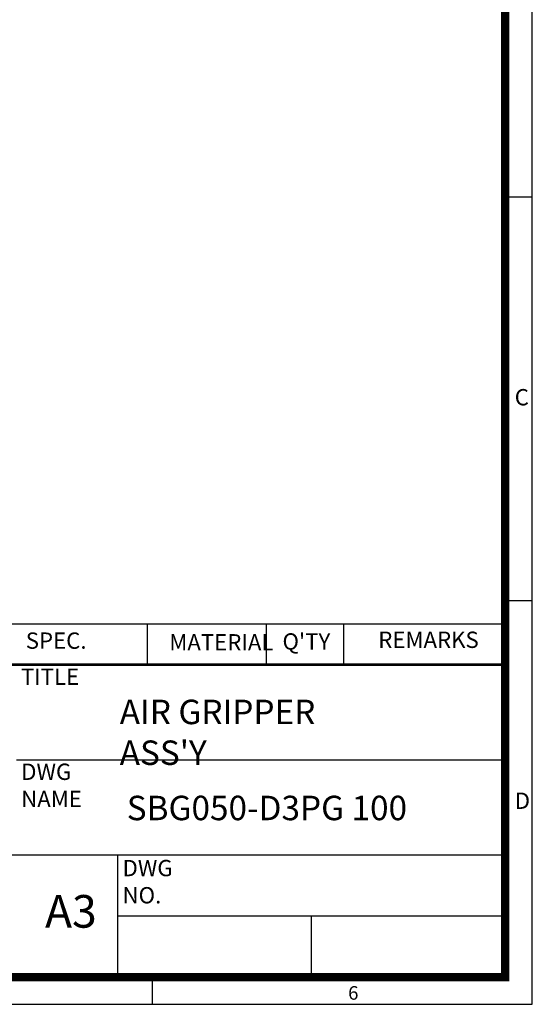
# Model space of a CAD drawing. Extents: x 0 to 1260, y 0 to 891.
# Drawn here: x 977 to 1260, y 0 to 544 of the extents above; entities that cross this region are included whole.
import ezdxf

# ---------------------------------------------------------------- set-up
doc = ezdxf.new("R2010")
doc.units = 0
doc.header["$LTSCALE"] = 2
doc.header["$MEASUREMENT"] = 0
doc.linetypes.add('HIDDEN', pattern=[0.375, 0.25, -0.125])
doc.layers.get('0').update_dxf_attribs({"linetype": 'CONTINUOUS'})
doc.layers.add('2', color=2, linetype='HIDDEN')
doc.layers.add('3', color=3, linetype='CONTINUOUS')
doc.styles.get("Standard").update_dxf_attribs({"font": 'romans.shx', "bigfont": 'whgtxt.shx'})

# ---------------------------------------------------------------- blocks, each defined once
blk = doc.blocks.new('A$C0CF62981')
at = {"layer": '3'}
for p, q in [((420, 0), (420, 296.9999999999999)), ((420, 148.4999999999999), (415, 148.4999999999999)), ((420, 74.25), (415, 74.25)), ((237.5, 70), (415, 70)), ((325, 44.99999999999999), (415, 44.99999999999999)), ((237.5, 27.49999999999999), (415, 27.49999999999999)), ((343.7046034135715, 5), (343.7046034135715, 27.49999999999999)), ((343.704603413571, 16.24999999999999), (415, 16.24999999999999)), ((379.3523017067855, 5), (379.3523017067855, 16.24999999999999)), ((350, 5), (350, 0)), ((0, 0), (420, 0))]:
    blk.add_line(p, q, dxfattribs=at)
at = {"layer": '3', "const_width": 1.5}
blk.add_lwpolyline([(5, 5), (415, 5), (415, 291.9999999999999), (5, 291.9999999999999)], close=True, dxfattribs=at)
at = {"layer": '3'}
for points in [[(349.1665003112776, 62.5), (349.1665003112776, 70)], [(371.0540445351198, 62.5), (371.0540445351198, 70)], [(385.3200338614552, 62.5), (385.3200338614552, 70)]]:
    blk.add_lwpolyline(points, dxfattribs=at)
at = {"layer": '3', "const_width": 0.5}
blk.add_lwpolyline([(237.5, 62.5), (415, 62.5)], dxfattribs=at)
at = {"layer": '3', "attachment_point": 1}
for s, insert, char_height, width in [('{\\f돋움체|b0|i0|c129|p49;C}', (416.7614600577326, 113.204749710756), 3, 62.7266), ('{\\f돋움체|b0|i0|c129|p49;SPEC.}', (326.7179909275728, 68.41856278556587), 3, 20), ('{\\f굴림체|b0|i0|c129|p49;MATERIAL}', (353.149722104768, 68.10622517497721), 3, 15), ("{\\f돋움체|b0|i0|c129|p49;Q'TY}", (373.9938467340016, 68.26239433061345), 3, 10), ('{\\f돋움체|b0|i0|c129|p49;REMARKS}', (391.628236903312, 68.57473124051467), 3, 20), ('{\\f돋움체|b0|i0|c129|p49;TITLE}', (325.8214502037299, 61.77260786701662), 3, 10.7879), ('{\\f돋움체|b0|i0|c129|p49;DWG NAME}', (325.8792205204568, 44.28644552709009), 3, 19.3154), ('{\\f돋움체|b0|i0|c129|p49;D}', (416.7614600577326, 38.95474971075599), 3, 62.7266), ('{\\f돋움체|b0|i0|c129|p49;DWG NO.}', (344.5422774027229, 26.56761603543054), 3, 15.5775), ('{\\f@돋움체|b0|i0|c129|p49;A3}', (330.269938075568, 20.10356791549747), 6, 13.0977), ('{\\f돋움체|b0|i0|c129|p49;6}', (386.0854878433638, 3.346256355158403), 2.5, 28.5843)]:
    blk.add_mtext(s, dxfattribs=dict(at, insert=insert, char_height=char_height, width=width))

msp = doc.modelspace()

# ---------------------------------------------------------------- block references
at = {"xscale": 3, "yscale": 3, "zscale": 3}
msp.add_blockref('A$C0CF62981', (0, 0), dxfattribs=at)

# ---------------------------------------------------------------- texts
at = {"layer": '2', "attachment_point": 1}
for s, insert, char_height, width in [("{\\f돋움체|b0|i0|c129|p49;AIR GRIPPER ASS'Y}", (1032.073331251814, 168.1390787285722), 13.49999999999999, 157.9851), ('{\\f돋움체|b0|i0|c129|p49;SBG050-D3PG 100}', (1035.941207917649, 115.1273766944939), 13.5, 165.4834621413529)]:
    msp.add_mtext(s, dxfattribs=dict(at, insert=insert, char_height=char_height, width=width))

doc.saveas('drawing.dxf')
